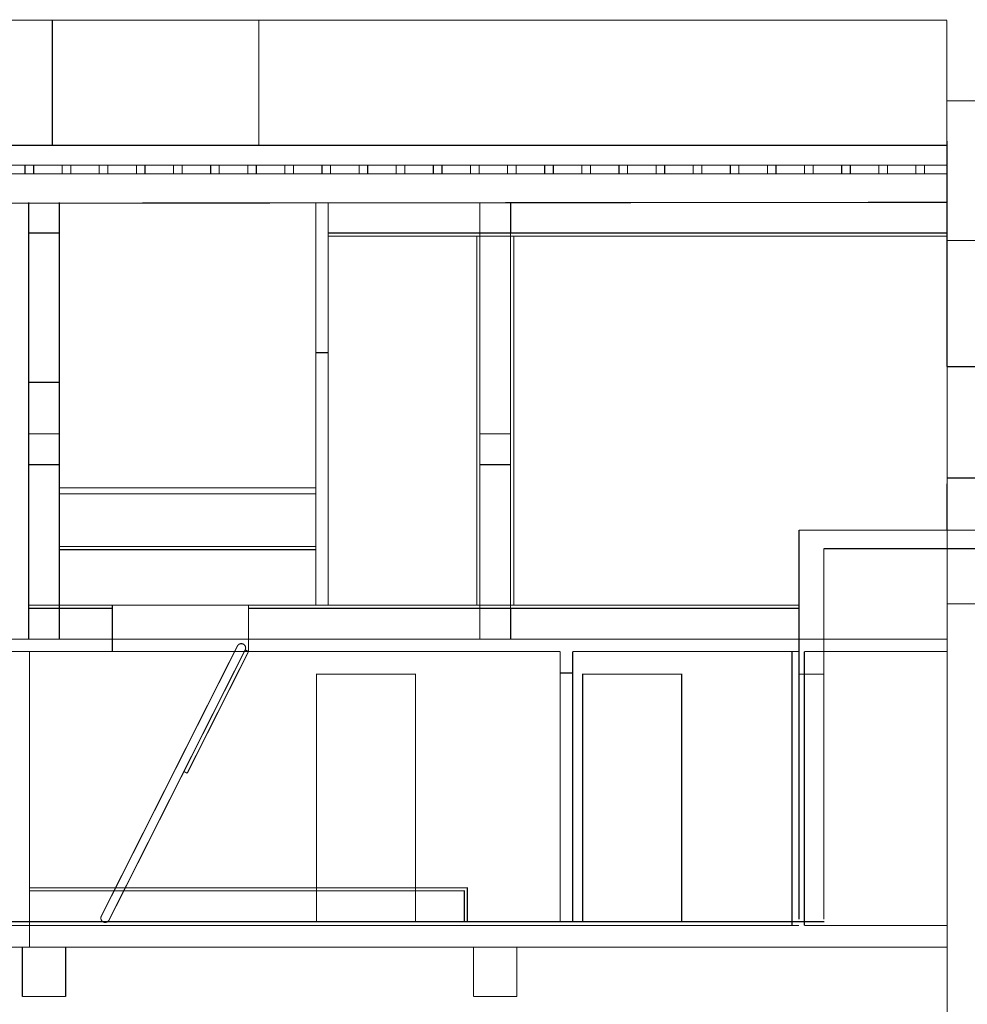
# Model space of a CAD drawing. Units: inches. Extents: x 71.8 to 123.4, y -4.4 to 23.2.
# Drawn here: x 97.3 to 105, y 11.8 to 19.7 of the extents above; entities that cross this region are included whole.
import ezdxf

# ---------------------------------------------------------------- set-up
doc = ezdxf.new("R2010")
doc.units = ezdxf.units.IN
doc.header["$MEASUREMENT"] = 0
doc.layers.add('Gros-Oeuvre', color=7, linetype='Continuous')

msp = doc.modelspace()

# ---------------------------------------------------------------- linework, layer by layer
at = {"layer": 'Gros-Oeuvre', "color": 7, "linetype": 'Continuous', "const_width": 0.009}
for points in [[(89.2312, 19.7231), (104.8018, 19.7231)], [(89.2312, 19.7231), (104.8018, 19.7231)], [(97.572, 18.7127), (97.572, 19.7231)], [(97.572, 18.7127), (97.572, 19.7231)], [(97.572, 18.7127), (97.572, 19.7231)], [(97.572, 18.7127), (97.572, 19.7231)], [(99.2402, 19.7231), (99.2402, 18.7126)], [(99.2402, 19.7231), (99.2402, 18.7126)], [(104.8018, 18.7126), (104.8018, 19.7231)], [(104.8018, 18.7126), (104.8018, 19.7231)], [(104.8018, 19.0726), (105.4118, 19.0726)], [(104.8037, 16.2256), (104.8018, 19.0726)], [(104.8018, 19.0726), (105.4118, 19.0726)], [(104.8026, 17.9434), (104.8018, 19.0726)], [(89.2306, 18.7127), (104.8018, 18.7126)], [(89.2306, 18.7127), (104.8018, 18.7126)], [(91.5752, 18.7127), (104.8018, 18.7126)], [(91.5752, 18.7127), (104.8018, 18.7126)], [(89.2318, 18.5526), (104.8018, 18.5526)], [(89.2318, 18.5526), (104.8018, 18.5526)], [(91.5752, 18.5526), (104.8018, 18.5526)], [(91.5752, 18.5526), (104.8018, 18.5526)], [(97.3514, 18.5526), (97.3514, 18.4826)], [(97.3514, 18.5526), (97.3514, 18.4826)], [(97.3514, 18.5526), (97.3514, 18.4826)], [(97.3514, 18.5526), (97.3514, 18.4826)], [(97.4209, 18.4826), (97.4209, 18.5526)], [(97.4209, 18.4826), (97.4209, 18.5526)], [(97.4209, 18.4826), (97.4209, 18.5526)], [(97.4209, 18.4826), (97.4209, 18.5526)], [(97.6514, 18.5526), (97.6514, 18.4826)], [(97.6514, 18.5526), (97.6514, 18.4826)], [(97.6514, 18.5526), (97.6514, 18.4826)], [(97.6514, 18.5526), (97.6514, 18.4826)], [(97.7209, 18.4826), (97.7209, 18.5526)], [(97.7209, 18.4826), (97.7209, 18.5526)], [(97.7209, 18.4826), (97.7209, 18.5526)], [(97.7209, 18.4826), (97.7209, 18.5526)], [(97.9514, 18.5526), (97.9514, 18.4826)], [(97.9514, 18.5526), (97.9514, 18.4826)], [(98.0209, 18.4826), (98.0209, 18.5526)], [(98.0209, 18.4826), (98.0209, 18.5526)], [(98.2514, 18.5526), (98.2514, 18.4826)], [(98.2514, 18.5526), (98.2514, 18.4826)], [(98.3209, 18.4826), (98.3209, 18.5526)], [(98.3209, 18.4826), (98.3209, 18.5526)], [(98.5514, 18.5526), (98.5514, 18.4826)], [(98.5514, 18.5526), (98.5514, 18.4826)], [(98.6209, 18.4826), (98.6209, 18.5526)], [(98.6209, 18.4826), (98.6209, 18.5526)], [(98.8514, 18.5526), (98.8514, 18.4826)], [(98.8514, 18.5526), (98.8514, 18.4826)], [(98.9209, 18.4826), (98.9209, 18.5526)], [(98.9209, 18.4826), (98.9209, 18.5526)], [(99.1514, 18.5526), (99.1514, 18.4826)], [(99.1514, 18.5526), (99.1514, 18.4826)], [(99.2209, 18.4826), (99.2209, 18.5526)], [(99.2209, 18.4826), (99.2209, 18.5526)], [(99.4514, 18.5526), (99.4514, 18.4826)], [(99.4514, 18.5526), (99.4514, 18.4826)], [(99.5209, 18.4826), (99.5209, 18.5526)], [(99.5209, 18.4826), (99.5209, 18.5526)], [(99.7514, 18.5526), (99.7514, 18.4826)], [(99.7514, 18.5526), (99.7514, 18.4826)], [(99.8209, 18.4826), (99.8209, 18.5526)], [(99.8209, 18.4826), (99.8209, 18.5526)], [(100.0514, 18.5526), (100.0514, 18.4826)], [(100.0514, 18.5526), (100.0514, 18.4826)], [(100.1209, 18.4826), (100.1209, 18.5526)], [(100.1209, 18.4826), (100.1209, 18.5526)], [(100.3514, 18.5526), (100.3514, 18.4826)], [(100.3514, 18.5526), (100.3514, 18.4826)], [(100.4209, 18.4826), (100.4209, 18.5526)], [(100.4209, 18.4826), (100.4209, 18.5526)], [(100.6514, 18.5526), (100.6514, 18.4826)], [(100.6514, 18.5526), (100.6514, 18.4826)], [(100.6514, 18.5526), (100.6514, 18.4826)], [(100.6514, 18.5526), (100.6514, 18.4826)], [(100.7209, 18.4826), (100.7209, 18.5526)], [(100.7209, 18.4826), (100.7209, 18.5526)], [(100.7209, 18.4826), (100.7209, 18.5526)], [(100.7209, 18.4826), (100.7209, 18.5526)], [(100.9514, 18.5526), (100.9514, 18.4826)], [(100.9514, 18.5526), (100.9514, 18.4826)], [(101.0209, 18.4826), (101.0209, 18.5526)], [(101.0209, 18.4826), (101.0209, 18.5526)], [(101.2514, 18.5526), (101.2514, 18.4826)], [(101.2514, 18.5526), (101.2514, 18.4826)], [(101.3209, 18.4826), (101.3209, 18.5526)], [(101.3209, 18.4826), (101.3209, 18.5526)], [(101.5514, 18.5526), (101.5514, 18.4826)], [(101.5514, 18.5526), (101.5514, 18.4826)], [(101.6209, 18.4826), (101.6209, 18.5526)], [(101.6209, 18.4826), (101.6209, 18.5526)], [(101.8514, 18.5526), (101.8514, 18.4826)], [(101.8514, 18.5526), (101.8514, 18.4826)], [(101.9209, 18.4826), (101.9209, 18.5526)], [(101.9209, 18.4826), (101.9209, 18.5526)], [(102.1514, 18.5526), (102.1514, 18.4826)], [(102.1514, 18.5526), (102.1514, 18.4826)], [(102.2209, 18.4826), (102.2209, 18.5526)], [(102.2209, 18.4826), (102.2209, 18.5526)], [(102.4514, 18.5526), (102.4514, 18.4826)], [(102.4514, 18.5526), (102.4514, 18.4826)], [(102.5209, 18.4826), (102.5209, 18.5526)], [(102.5209, 18.4826), (102.5209, 18.5526)], [(102.7514, 18.5526), (102.7514, 18.4826)], [(102.7514, 18.5526), (102.7514, 18.4826)], [(102.8209, 18.4826), (102.8209, 18.5526)], [(102.8209, 18.4826), (102.8209, 18.5526)], [(103.0514, 18.5526), (103.0514, 18.4826)], [(103.0514, 18.5526), (103.0514, 18.4826)], [(103.1209, 18.4826), (103.1209, 18.5526)], [(103.1209, 18.4826), (103.1209, 18.5526)], [(103.3514, 18.5526), (103.3514, 18.4826)], [(103.3514, 18.5526), (103.3514, 18.4826)], [(103.4209, 18.4826), (103.4209, 18.5526)], [(103.4209, 18.4826), (103.4209, 18.5526)], [(103.6514, 18.5526), (103.6514, 18.4826)], [(103.6514, 18.5526), (103.6514, 18.4826)], [(103.7209, 18.4826), (103.7209, 18.5526)], [(103.7209, 18.4826), (103.7209, 18.5526)], [(103.9514, 18.5526), (103.9514, 18.4826)], [(103.9514, 18.5526), (103.9514, 18.4826)], [(104.0209, 18.4826), (104.0209, 18.5526)], [(104.0209, 18.4826), (104.0209, 18.5526)], [(104.2514, 18.5526), (104.2514, 18.4826)], [(104.2514, 18.5526), (104.2514, 18.4826)], [(104.3209, 18.4826), (104.3209, 18.5526)], [(104.3209, 18.4826), (104.3209, 18.5526)], [(104.5514, 18.5526), (104.5514, 18.4826)], [(104.5514, 18.5526), (104.5514, 18.4826)], [(104.6209, 18.4826), (104.6209, 18.5526)], [(104.6209, 18.4826), (104.6209, 18.5526)], [(104.8018, 18.4826), (89.2318, 18.4826)], [(104.8018, 18.4826), (89.2318, 18.4826)], [(104.8018, 18.4826), (91.5752, 18.4826)], [(104.8018, 18.4826), (91.5752, 18.4826)], [(89.2306, 18.2383), (104.8018, 18.2526)], [(89.2306, 18.2383), (104.8018, 18.2526)], [(91.5752, 18.2404), (104.8018, 18.2526)], [(91.5752, 18.2404), (104.8018, 18.2526)], [(97.38, 18.2526), (97.38, 18.0051)], [(97.3805, 18.2526), (97.3805, 18.0051)], [(97.629, 18.0051), (97.629, 18.2526)], [(97.6295, 18.0051), (97.6295, 18.2526)], [(99.7018, 17.0382), (99.7018, 18.248)], [(99.7018, 17.0382), (99.7018, 18.248)], [(99.8018, 17.0382), (99.8018, 18.248)], [(99.8018, 17.0382), (99.8018, 18.248)], [(101.0266, 18.2526), (101.0266, 18.0051)], [(101.0272, 18.2526), (101.0272, 18.0051)], [(101.2756, 18.0051), (101.2756, 18.2526)], [(101.2762, 18.0051), (101.2762, 18.2526)], [(97.38, 18.0051), (97.629, 18.0051)], [(97.38, 18.0051), (97.38, 16.3824)], [(97.3805, 18.0051), (97.3805, 14.9732)], [(97.3805, 18.0051), (97.6295, 18.0051)], [(97.629, 18.0051), (97.629, 16.3824)], [(97.6295, 14.9732), (97.6295, 18.0051)], [(104.8018, 18.0051), (99.8018, 18.0051)], [(104.8018, 18.0051), (99.8018, 18.0051)], [(104.8018, 17.9801), (99.8018, 17.9801)], [(104.8018, 17.9801), (99.8018, 17.9801)], [(101.0022, 17.9801), (101.0022, 14.9982)], [(101.0266, 18.0051), (101.2756, 18.0051)], [(101.0266, 18.0051), (101.0266, 16.3824)], [(101.0272, 18.0051), (101.2762, 18.0051)], [(101.2756, 16.3824), (101.2756, 18.0051)], [(101.3012, 14.9982), (101.3012, 17.9801)], [(105.4117, 17.9438), (104.802, 17.9434)], [(104.802, 17.9434), (104.8027, 16.9253)], [(99.7018, 17.0382), (99.7018, 14.9982)], [(99.8018, 17.0382), (99.7018, 17.0382)], [(99.8018, 17.0382), (99.8018, 14.9982)], [(105.412, 16.9257), (104.8027, 16.9253)], [(104.8037, 16.2256), (104.8032, 16.9253)], [(97.3805, 16.7985), (97.6295, 16.7985)], [(97.629, 16.3824), (97.38, 16.3824)], [(97.38, 16.3824), (97.38, 16.1334)], [(97.629, 16.3824), (97.629, 16.1334)], [(101.2756, 16.3824), (101.0266, 16.3824)], [(101.0266, 16.3824), (101.0266, 16.1334)], [(101.2756, 16.3824), (101.2756, 16.1334)], [(104.8016, 0.05), (104.8037, 16.2256)], [(104.8018, 15.6051), (104.8037, 16.2256)], [(97.629, 16.1334), (97.38, 16.1334)], [(97.38, 16.1334), (97.38, 14.7242)], [(97.629, 16.1334), (97.629, 14.7242)], [(101.2756, 16.1334), (101.0266, 16.1334)], [(101.0266, 16.1334), (101.0266, 14.7242)], [(101.2756, 14.7242), (101.2756, 16.1334)], [(105.4121, 16.0265), (104.8031, 16.0265)], [(97.6295, 15.9474), (99.7018, 15.9474)], [(97.6295, 15.8982), (99.7018, 15.8982)], [(103.6067, 15.6051), (105.3306, 15.6051)], [(103.6067, 15.6051), (103.6067, 14.4421)], [(97.6295, 15.4724), (99.7018, 15.4724)], [(97.6295, 15.4474), (99.7018, 15.4474)], [(103.8067, 15.4551), (103.8067, 14.4421)], [(105.1306, 11.9782), (105.1306, 15.4551), (103.8067, 15.4551)], [(97.3805, 14.9982), (98.0573, 14.9982)], [(97.3805, 14.9732), (97.6295, 14.9732)], [(97.3805, 14.9732), (98.0573, 14.9732)], [(97.3805, 14.9717), (97.3805, 14.7242)], [(97.6295, 14.7242), (97.6295, 14.9717)], [(98.0573, 14.9982), (99.1573, 14.9982)], [(98.0573, 14.9982), (98.0573, 14.6242)], [(99.1573, 14.9982), (99.1573, 14.6242)], [(99.1573, 14.9982), (99.8018, 14.9982)], [(99.1573, 14.9732), (99.8018, 14.9732)], [(103.6067, 14.9982), (99.8018, 14.9982)], [(103.6067, 14.9982), (99.8018, 14.9982)], [(103.6067, 14.9732), (99.8018, 14.9732)], [(103.6067, 14.9732), (99.8018, 14.9732)], [(101.0272, 14.9732), (101.2762, 14.9732)], [(101.0272, 14.9717), (101.0272, 14.7242)], [(101.2762, 14.7242), (101.2762, 14.9717)], [(105.4116, 15.0098), (104.803, 15.0099)], [(89.2275, 14.7242), (98.0573, 14.7242)], [(95.3368, 14.7242), (104.803, 14.7242)], [(99.1573, 14.7242), (103.6067, 14.7242)], [(99.1573, 14.7242), (103.6067, 14.7242)], [(99.068, 14.6692), (97.968, 12.4877)], [(99.1305, 14.6377), (98.0305, 12.4561)], [(99.1573, 14.6242), (99.1305, 14.6377)], [(92.3581, 14.6242), (98.0573, 14.6242)], [(97.3868, 12.2376), (97.3868, 14.6242)], [(97.3868, 14.6242), (101.6764, 14.6242)], [(98.0573, 14.6242), (99.0453, 14.6242)], [(99.1573, 14.6242), (98.6621, 13.642)], [(99.1573, 14.6242), (101.6769, 14.6242)], [(99.1573, 14.6242), (101.6769, 14.6242)], [(101.6764, 14.4508), (101.6764, 14.6242)], [(101.6769, 14.4508), (101.6769, 14.6242)], [(101.7764, 14.6242), (103.5497, 14.6242)], [(101.7764, 14.4508), (101.7764, 14.6242)], [(101.7769, 14.6242), (103.6067, 14.6242)], [(101.7769, 14.4508), (101.7769, 14.6242)], [(103.5497, 12.4126), (103.5497, 14.6242)], [(103.6497, 12.4126), (103.6497, 14.6242)], [(103.6497, 14.6242), (104.8029, 14.6242)], [(100.5065, 12.4426), (100.5065, 14.4426), (99.7065, 14.4426), (99.7065, 12.4426)], [(101.6764, 14.4508), (101.7764, 14.4508)], [(101.6764, 12.4426), (101.6764, 14.4508)], [(101.6769, 12.4426), (101.6769, 14.4508)], [(101.6769, 14.4508), (101.7769, 14.4508)], [(101.7764, 12.4426), (101.7764, 14.4508)], [(101.7769, 12.4426), (101.7769, 14.4508)], [(102.6577, 12.4426), (102.6577, 14.4426), (101.8577, 14.4426), (101.8577, 12.4426)], [(102.6582, 12.4426), (102.6582, 14.4426), (101.8582, 14.4426), (101.8582, 12.4426)], [(103.6067, 12.4626), (103.6067, 14.4421)], [(103.6067, 14.4421), (103.8067, 14.4421)], [(103.8067, 14.4421), (103.8067, 12.4626)], [(98.6621, 13.642), (98.6353, 13.6555)], [(100.9264, 12.4426), (100.9264, 12.7166), (97.3868, 12.7166)], [(100.9264, 12.4426), (100.9264, 12.7166), (97.3868, 12.7166)], [(100.9014, 12.4426), (100.9014, 12.6916), (97.3868, 12.6916)], [(100.9014, 12.4426), (100.9014, 12.6916), (97.3868, 12.6916)], [(88.9245, 12.4426), (103.7907, 12.4426)], [(103.6067, 12.4126), (88.9245, 12.4126)], [(97.3868, 12.4426), (103.5497, 12.4426)], [(97.3868, 12.4426), (103.5497, 12.4426)], [(103.5497, 12.4126), (97.3868, 12.4126)], [(103.5497, 12.4126), (97.3868, 12.4126)], [(103.8107, 12.4426), (103.6067, 12.4426)], [(103.6497, 12.4426), (103.7907, 12.4426)], [(104.8032, 12.4126), (103.6497, 12.4126)], [(103.6067, 12.2376), (88.9245, 12.2376)], [(97.3295, 12.2376), (97.3295, 11.8376)], [(97.3295, 12.2376), (97.3295, 11.8376)], [(104.8032, 12.2376), (97.3868, 12.2376)], [(104.8032, 12.2376), (97.3868, 12.2376)], [(97.6795, 11.8376), (97.6795, 12.2359)], [(97.6795, 11.8376), (97.6795, 12.2359)], [(100.9762, 12.2376), (100.9762, 11.8376)], [(100.9762, 12.2376), (100.9762, 11.8376)], [(101.3262, 11.8376), (101.3262, 12.2376)], [(101.3262, 11.8376), (101.3262, 12.2376)], [(97.3295, 11.8376), (97.6795, 11.8376)], [(97.3295, 11.8376), (97.6795, 11.8376)], [(100.9762, 11.8376), (101.3262, 11.8376)], [(100.9762, 11.8376), (101.3262, 11.8376)]]:
    msp.add_lwpolyline(points, dxfattribs=at)
for points in [[(99.1305, 14.6377, 1), (99.068, 14.6692)], [(97.968, 12.4877, 1), (98.0305, 12.4561)]]:
    msp.add_lwpolyline(points, format="xyb", dxfattribs=at)

doc.saveas('drawing.dxf')
